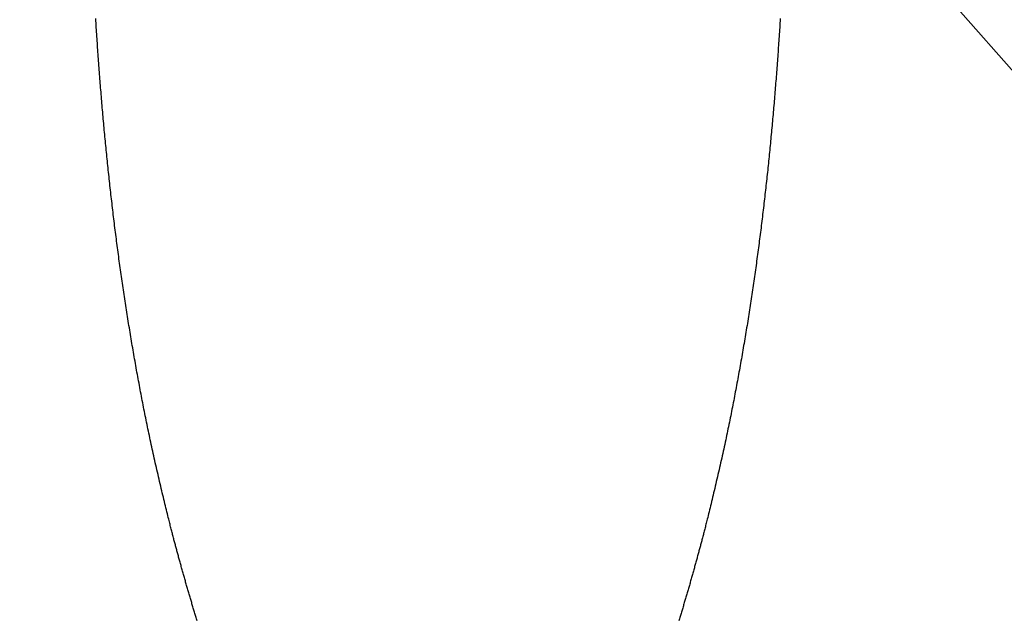
# Model space of a CAD drawing. Units: inches. Extents: x 11 to 407, y 4 to 292.
# Drawn here: x 196 to 200, y 124 to 126 of the extents above; entities that cross this region are included whole.
import ezdxf

# ---------------------------------------------------------------- set-up
doc = ezdxf.new("R2010")
doc.units = ezdxf.units.IN
doc.header["$MEASUREMENT"] = 0
doc.layers.add('DD0', color=7, linetype='Continuous')
doc.layers.add('M1', color=7, linetype='Continuous')

msp = doc.modelspace()

# ---------------------------------------------------------------- linework, layer by layer
at = {"layer": 'DD0'}
msp.add_line((183.815, 143.604), (214.4955, 108.7737), dxfattribs=at)
at = {"layer": 'M1'}
for p, q in [((196.666, 125.9096), (196.6656, 125.9166)), ((196.6665, 125.9026), (196.666, 125.9096)), ((196.6669, 125.8956), (196.6665, 125.9026)), ((198.8104, 125.9026), (198.81, 125.8956)), ((198.8109, 125.9096), (198.8104, 125.9026)), ((198.8113, 125.9166), (198.8109, 125.9096)), ((196.6674, 125.8886), (196.6669, 125.8956)), ((196.6678, 125.8816), (196.6674, 125.8886)), ((196.6683, 125.8746), (196.6678, 125.8816)), ((196.6687, 125.8676), (196.6683, 125.8746)), ((198.8087, 125.8746), (198.8082, 125.8676)), ((198.8091, 125.8816), (198.8087, 125.8746)), ((198.8096, 125.8886), (198.8091, 125.8816)), ((198.81, 125.8956), (198.8096, 125.8886)), ((196.6692, 125.8605), (196.6687, 125.8676)), ((196.6697, 125.8535), (196.6692, 125.8605)), ((196.6701, 125.8465), (196.6697, 125.8535)), ((196.6706, 125.8395), (196.6701, 125.8465)), ((198.8068, 125.8465), (198.8063, 125.8395)), ((198.8073, 125.8535), (198.8068, 125.8465)), ((198.8077, 125.8605), (198.8073, 125.8535)), ((198.8082, 125.8676), (198.8077, 125.8605)), ((196.6711, 125.8325), (196.6706, 125.8395)), ((196.6716, 125.8255), (196.6711, 125.8325)), ((196.6721, 125.8185), (196.6716, 125.8255)), ((196.6726, 125.8115), (196.6721, 125.8185)), ((196.673, 125.8045), (196.6726, 125.8115)), ((198.8044, 125.8115), (198.8039, 125.8045)), ((198.8049, 125.8185), (198.8044, 125.8115)), ((198.8053, 125.8255), (198.8049, 125.8185)), ((198.8058, 125.8325), (198.8053, 125.8255)), ((198.8063, 125.8395), (198.8058, 125.8325)), ((196.6736, 125.7975), (196.673, 125.8045)), ((196.6741, 125.7905), (196.6736, 125.7975)), ((196.6746, 125.7835), (196.6741, 125.7905)), ((196.6751, 125.7765), (196.6746, 125.7835)), ((198.8024, 125.7835), (198.8018, 125.7765)), ((198.8029, 125.7905), (198.8024, 125.7835)), ((198.8034, 125.7975), (198.8029, 125.7905)), ((198.8039, 125.8045), (198.8034, 125.7975)), ((196.6756, 125.7695), (196.6751, 125.7765)), ((196.6761, 125.7625), (196.6756, 125.7695)), ((196.6766, 125.7555), (196.6761, 125.7625)), ((196.6772, 125.7485), (196.6766, 125.7555)), ((196.6777, 125.7416), (196.6772, 125.7485)), ((198.7997, 125.7485), (198.7992, 125.7416)), ((198.8003, 125.7555), (198.7997, 125.7485)), ((198.8008, 125.7625), (198.8003, 125.7555)), ((198.8013, 125.7695), (198.8008, 125.7625)), ((198.8018, 125.7765), (198.8013, 125.7695)), ((196.6782, 125.7346), (196.6777, 125.7416)), ((196.6788, 125.7276), (196.6782, 125.7346)), ((196.6793, 125.7206), (196.6788, 125.7276)), ((196.6799, 125.7136), (196.6793, 125.7206)), ((198.7976, 125.7206), (198.797, 125.7136)), ((198.7981, 125.7276), (198.7976, 125.7206)), ((198.7987, 125.7346), (198.7981, 125.7276)), ((198.7992, 125.7416), (198.7987, 125.7346)), ((196.6804, 125.7066), (196.6799, 125.7136)), ((196.681, 125.6996), (196.6804, 125.7066)), ((196.6816, 125.6926), (196.681, 125.6996)), ((196.6821, 125.6856), (196.6816, 125.6926)), ((198.7954, 125.6926), (198.7948, 125.6856)), ((198.7959, 125.6996), (198.7954, 125.6926)), ((198.7965, 125.7066), (198.7959, 125.6996)), ((198.797, 125.7136), (198.7965, 125.7066)), ((196.6827, 125.6787), (196.6821, 125.6856)), ((196.6833, 125.6717), (196.6827, 125.6787)), ((196.6839, 125.6647), (196.6833, 125.6717)), ((196.6845, 125.6577), (196.6839, 125.6647)), ((196.685, 125.6507), (196.6845, 125.6577)), ((198.7925, 125.6577), (198.7919, 125.6507)), ((198.793, 125.6647), (198.7925, 125.6577)), ((198.7936, 125.6717), (198.793, 125.6647)), ((198.7942, 125.6787), (198.7936, 125.6717)), ((198.7948, 125.6856), (198.7942, 125.6787)), ((196.6856, 125.6437), (196.685, 125.6507)), ((196.6862, 125.6368), (196.6856, 125.6437)), ((196.6869, 125.6298), (196.6862, 125.6368)), ((196.6875, 125.6228), (196.6869, 125.6298)), ((198.7901, 125.6298), (198.7895, 125.6228)), ((198.7907, 125.6368), (198.7901, 125.6298)), ((198.7913, 125.6437), (198.7907, 125.6368)), ((198.7919, 125.6507), (198.7913, 125.6437)), ((196.6881, 125.6158), (196.6875, 125.6228)), ((196.6887, 125.6088), (196.6881, 125.6158)), ((196.6893, 125.6018), (196.6887, 125.6088)), ((196.6899, 125.5949), (196.6893, 125.6018)), ((196.6906, 125.5879), (196.6899, 125.5949)), ((198.787, 125.5949), (198.7863, 125.5879)), ((198.7876, 125.6018), (198.787, 125.5949)), ((198.7882, 125.6088), (198.7876, 125.6018)), ((198.7888, 125.6158), (198.7882, 125.6088)), ((198.7895, 125.6228), (198.7888, 125.6158)), ((196.6912, 125.5809), (196.6906, 125.5879)), ((196.6919, 125.5739), (196.6912, 125.5809)), ((196.6925, 125.5669), (196.6919, 125.5739)), ((196.6932, 125.5599), (196.6925, 125.5669)), ((198.7844, 125.5669), (198.7838, 125.5599)), ((198.7851, 125.5739), (198.7844, 125.5669)), ((198.7857, 125.5809), (198.7851, 125.5739)), ((198.7863, 125.5879), (198.7857, 125.5809)), ((196.6938, 125.553), (196.6932, 125.5599)), ((196.6945, 125.546), (196.6938, 125.553)), ((196.6951, 125.539), (196.6945, 125.546)), ((196.6958, 125.532), (196.6951, 125.539)), ((198.7818, 125.539), (198.7811, 125.532)), ((198.7824, 125.546), (198.7818, 125.539)), ((198.7831, 125.553), (198.7824, 125.546)), ((198.7838, 125.5599), (198.7831, 125.553)), ((196.6965, 125.525), (196.6958, 125.532)), ((196.6972, 125.5181), (196.6965, 125.525)), ((196.6978, 125.5111), (196.6972, 125.5181)), ((196.6985, 125.5041), (196.6978, 125.5111)), ((196.6992, 125.4971), (196.6985, 125.5041)), ((198.7784, 125.5041), (198.7777, 125.4971)), ((198.7791, 125.5111), (198.7784, 125.5041)), ((198.7798, 125.5181), (198.7791, 125.5111)), ((198.7804, 125.525), (198.7798, 125.5181)), ((198.7811, 125.532), (198.7804, 125.525)), ((196.6999, 125.4902), (196.6992, 125.4971)), ((196.7006, 125.4832), (196.6999, 125.4902)), ((196.7013, 125.4762), (196.7006, 125.4832)), ((196.7021, 125.4692), (196.7013, 125.4762)), ((198.7756, 125.4762), (198.7749, 125.4692)), ((198.7763, 125.4832), (198.7756, 125.4762)), ((198.777, 125.4902), (198.7763, 125.4832)), ((198.7777, 125.4971), (198.777, 125.4902)), ((196.7028, 125.4622), (196.7021, 125.4692)), ((196.7035, 125.4553), (196.7028, 125.4622)), ((196.7042, 125.4483), (196.7035, 125.4553)), ((196.705, 125.4413), (196.7042, 125.4483)), ((196.7057, 125.4344), (196.705, 125.4413)), ((198.772, 125.4413), (198.7712, 125.4344)), ((198.7727, 125.4483), (198.772, 125.4413)), ((198.7734, 125.4553), (198.7727, 125.4483)), ((198.7741, 125.4622), (198.7734, 125.4553)), ((198.7749, 125.4692), (198.7741, 125.4622)), ((196.7064, 125.4274), (196.7057, 125.4344)), ((196.7072, 125.4204), (196.7064, 125.4274)), ((196.7079, 125.4134), (196.7072, 125.4204)), ((196.7087, 125.4065), (196.7079, 125.4134)), ((198.769, 125.4134), (198.7682, 125.4065)), ((198.7697, 125.4204), (198.769, 125.4134)), ((198.7705, 125.4274), (198.7697, 125.4204)), ((198.7712, 125.4344), (198.7705, 125.4274)), ((196.7095, 125.3995), (196.7087, 125.4065)), ((196.7102, 125.3925), (196.7095, 125.3995)), ((196.711, 125.3856), (196.7102, 125.3925)), ((196.7118, 125.3786), (196.711, 125.3856)), ((196.7126, 125.3716), (196.7118, 125.3786)), ((198.7651, 125.3786), (198.7644, 125.3716)), ((198.7659, 125.3856), (198.7651, 125.3786)), ((198.7667, 125.3925), (198.7659, 125.3856)), ((198.7675, 125.3995), (198.7667, 125.3925)), ((198.7682, 125.4065), (198.7675, 125.3995)), ((196.7134, 125.3647), (196.7126, 125.3716)), ((196.7142, 125.3577), (196.7134, 125.3647)), ((196.7149, 125.3507), (196.7142, 125.3577)), ((196.7158, 125.3438), (196.7149, 125.3507)), ((198.762, 125.3507), (198.7612, 125.3438)), ((198.7628, 125.3577), (198.762, 125.3507)), ((198.7636, 125.3647), (198.7628, 125.3577)), ((198.7644, 125.3716), (198.7636, 125.3647)), ((196.7166, 125.3368), (196.7158, 125.3438)), ((196.7174, 125.3299), (196.7166, 125.3368)), ((196.7182, 125.3229), (196.7174, 125.3299)), ((196.719, 125.3159), (196.7182, 125.3229)), ((198.7587, 125.3229), (198.7579, 125.3159)), ((198.7595, 125.3299), (198.7587, 125.3229)), ((198.7604, 125.3368), (198.7595, 125.3299)), ((198.7612, 125.3438), (198.7604, 125.3368)), ((196.7199, 125.309), (196.719, 125.3159)), ((196.7207, 125.302), (196.7199, 125.309)), ((196.7215, 125.2951), (196.7207, 125.302)), ((196.7224, 125.2881), (196.7215, 125.2951)), ((196.7232, 125.2811), (196.7224, 125.2881)), ((198.7545, 125.2881), (198.7537, 125.2811)), ((198.7554, 125.2951), (198.7545, 125.2881)), ((198.7562, 125.302), (198.7554, 125.2951)), ((198.7571, 125.309), (198.7562, 125.302)), ((198.7579, 125.3159), (198.7571, 125.309)), ((196.7241, 125.2742), (196.7232, 125.2811)), ((196.7249, 125.2672), (196.7241, 125.2742)), ((196.7258, 125.2603), (196.7249, 125.2672)), ((196.7267, 125.2533), (196.7258, 125.2603)), ((198.7511, 125.2603), (198.7502, 125.2533)), ((198.752, 125.2672), (198.7511, 125.2603)), ((198.7528, 125.2742), (198.752, 125.2672)), ((198.7537, 125.2811), (198.7528, 125.2742)), ((196.7276, 125.2464), (196.7267, 125.2533)), ((196.7284, 125.2394), (196.7276, 125.2464)), ((196.7293, 125.2324), (196.7284, 125.2394)), ((196.7302, 125.2255), (196.7293, 125.2324)), ((196.7311, 125.2185), (196.7302, 125.2255)), ((198.7467, 125.2255), (198.7458, 125.2185)), ((198.7476, 125.2324), (198.7467, 125.2255)), ((198.7485, 125.2394), (198.7476, 125.2324)), ((198.7494, 125.2464), (198.7485, 125.2394)), ((198.7502, 125.2533), (198.7494, 125.2464)), ((196.732, 125.2116), (196.7311, 125.2185)), ((196.733, 125.2046), (196.732, 125.2116)), ((196.7339, 125.1976), (196.733, 125.2046)), ((196.7348, 125.1907), (196.7339, 125.1976)), ((198.7431, 125.1976), (198.7421, 125.1907)), ((198.744, 125.2046), (198.7431, 125.1976)), ((198.7449, 125.2116), (198.744, 125.2046)), ((198.7458, 125.2185), (198.7449, 125.2116)), ((196.7357, 125.1837), (196.7348, 125.1907)), ((196.7367, 125.1768), (196.7357, 125.1837)), ((196.7376, 125.1698), (196.7367, 125.1768)), ((196.7385, 125.1628), (196.7376, 125.1698)), ((196.7395, 125.1559), (196.7385, 125.1628)), ((198.7384, 125.1628), (198.7374, 125.1559)), ((198.7393, 125.1698), (198.7384, 125.1628)), ((198.7403, 125.1768), (198.7393, 125.1698)), ((198.7412, 125.1837), (198.7403, 125.1768)), ((198.7421, 125.1907), (198.7412, 125.1837)), ((196.7404, 125.1489), (196.7395, 125.1559)), ((196.7414, 125.1419), (196.7404, 125.1489)), ((196.7424, 125.135), (196.7414, 125.1419)), ((196.7434, 125.128), (196.7424, 125.135)), ((198.7345, 125.135), (198.7336, 125.128)), ((198.7355, 125.1419), (198.7345, 125.135)), ((198.7365, 125.1489), (198.7355, 125.1419)), ((198.7374, 125.1559), (198.7365, 125.1489)), ((196.7443, 125.121), (196.7434, 125.128)), ((196.7453, 125.1141), (196.7443, 125.121)), ((196.7463, 125.1071), (196.7453, 125.1141)), ((196.7473, 125.1001), (196.7463, 125.1071)), ((196.7483, 125.0932), (196.7473, 125.1001)), ((198.7296, 125.1001), (198.7286, 125.0932)), ((198.7306, 125.1071), (198.7296, 125.1001)), ((198.7316, 125.1141), (198.7306, 125.1071)), ((198.7326, 125.121), (198.7316, 125.1141)), ((198.7336, 125.128), (198.7326, 125.121)), ((196.7493, 125.0862), (196.7483, 125.0932)), ((196.7503, 125.0792), (196.7493, 125.0862)), ((196.7514, 125.0722), (196.7503, 125.0792)), ((196.7524, 125.0653), (196.7514, 125.0722)), ((198.7256, 125.0722), (198.7245, 125.0653)), ((198.7266, 125.0792), (198.7256, 125.0722)), ((198.7276, 125.0862), (198.7266, 125.0792)), ((198.7286, 125.0932), (198.7276, 125.0862)), ((196.7534, 125.0583), (196.7524, 125.0653)), ((196.7545, 125.0513), (196.7534, 125.0583)), ((196.7555, 125.0443), (196.7545, 125.0513)), ((196.7566, 125.0374), (196.7555, 125.0443)), ((198.7214, 125.0443), (198.7203, 125.0374)), ((198.7225, 125.0513), (198.7214, 125.0443)), ((198.7235, 125.0583), (198.7225, 125.0513)), ((198.7245, 125.0653), (198.7235, 125.0583)), ((196.7576, 125.0304), (196.7566, 125.0374)), ((196.7587, 125.0234), (196.7576, 125.0304)), ((196.7598, 125.0164), (196.7587, 125.0234)), ((196.7609, 125.0094), (196.7598, 125.0164)), ((196.7619, 125.0025), (196.7609, 125.0094)), ((198.7161, 125.0094), (198.715, 125.0025)), ((198.7171, 125.0164), (198.7161, 125.0094)), ((198.7182, 125.0234), (198.7171, 125.0164)), ((198.7193, 125.0304), (198.7182, 125.0234)), ((198.7203, 125.0374), (198.7193, 125.0304)), ((196.763, 124.9955), (196.7619, 125.0025)), ((196.7641, 124.9885), (196.763, 124.9955)), ((196.7652, 124.9815), (196.7641, 124.9885)), ((196.7664, 124.9745), (196.7652, 124.9815)), ((198.7117, 124.9815), (198.7106, 124.9745)), ((198.7128, 124.9885), (198.7117, 124.9815)), ((198.7139, 124.9955), (198.7128, 124.9885)), ((198.715, 125.0025), (198.7139, 124.9955)), ((196.7675, 124.9675), (196.7664, 124.9745)), ((196.7686, 124.9605), (196.7675, 124.9675)), ((196.7697, 124.9535), (196.7686, 124.9605)), ((196.7709, 124.9465), (196.7697, 124.9535)), ((196.772, 124.9395), (196.7709, 124.9465)), ((198.706, 124.9465), (198.7049, 124.9395)), ((198.7072, 124.9535), (198.706, 124.9465)), ((198.7083, 124.9605), (198.7072, 124.9535)), ((198.7094, 124.9675), (198.7083, 124.9605)), ((198.7106, 124.9745), (198.7094, 124.9675)), ((196.7732, 124.9325), (196.772, 124.9395)), ((196.7743, 124.9256), (196.7732, 124.9325)), ((196.7755, 124.9186), (196.7743, 124.9256)), ((196.7767, 124.9116), (196.7755, 124.9186)), ((198.7014, 124.9186), (198.7003, 124.9116)), ((198.7026, 124.9256), (198.7014, 124.9186)), ((198.7037, 124.9325), (198.7026, 124.9256)), ((198.7049, 124.9395), (198.7037, 124.9325)), ((196.7778, 124.9046), (196.7767, 124.9116)), ((196.779, 124.8976), (196.7778, 124.9046)), ((196.7802, 124.8906), (196.779, 124.8976)), ((196.7814, 124.8836), (196.7802, 124.8906)), ((198.6967, 124.8906), (198.6955, 124.8836)), ((198.6979, 124.8976), (198.6967, 124.8906)), ((198.6991, 124.9046), (198.6979, 124.8976)), ((198.7003, 124.9116), (198.6991, 124.9046)), ((196.7826, 124.8767), (196.7814, 124.8836)), ((196.7838, 124.8697), (196.7826, 124.8767)), ((196.785, 124.8627), (196.7838, 124.8697)), ((196.7862, 124.8558), (196.785, 124.8627)), ((196.7875, 124.8488), (196.7862, 124.8558)), ((198.6907, 124.8558), (198.6895, 124.8488)), ((198.6919, 124.8627), (198.6907, 124.8558)), ((198.6931, 124.8697), (198.6919, 124.8627)), ((198.6943, 124.8767), (198.6931, 124.8697)), ((198.6955, 124.8836), (198.6943, 124.8767)), ((196.7887, 124.8419), (196.7875, 124.8488)), ((196.7899, 124.8349), (196.7887, 124.8419)), ((196.7912, 124.828), (196.7899, 124.8349)), ((196.7924, 124.8211), (196.7912, 124.828)), ((198.6858, 124.828), (198.6845, 124.8211)), ((198.687, 124.8349), (198.6858, 124.828)), ((198.6882, 124.8419), (198.687, 124.8349)), ((198.6895, 124.8488), (198.6882, 124.8419)), ((196.7936, 124.8141), (196.7924, 124.8211)), ((196.7949, 124.8072), (196.7936, 124.8141)), ((196.7961, 124.8003), (196.7949, 124.8072)), ((196.7974, 124.7934), (196.7961, 124.8003)), ((196.7987, 124.7866), (196.7974, 124.7934)), ((198.6795, 124.7934), (198.6783, 124.7866)), ((198.6808, 124.8003), (198.6795, 124.7934)), ((198.682, 124.8072), (198.6808, 124.8003)), ((198.6833, 124.8141), (198.682, 124.8072)), ((198.6845, 124.8211), (198.6833, 124.8141)), ((196.7999, 124.7797), (196.7987, 124.7866)), ((196.8012, 124.7728), (196.7999, 124.7797)), ((196.8025, 124.766), (196.8012, 124.7728)), ((196.8038, 124.7591), (196.8025, 124.766)), ((198.6744, 124.766), (198.6732, 124.7591)), ((198.6757, 124.7728), (198.6744, 124.766)), ((198.677, 124.7797), (198.6757, 124.7728)), ((198.6783, 124.7866), (198.677, 124.7797)), ((196.805, 124.7523), (196.8038, 124.7591)), ((196.8063, 124.7455), (196.805, 124.7523)), ((196.8076, 124.7387), (196.8063, 124.7455)), ((196.8089, 124.7319), (196.8076, 124.7387)), ((196.8102, 124.7251), (196.8089, 124.7319)), ((198.668, 124.7319), (198.6667, 124.7251)), ((198.6693, 124.7387), (198.668, 124.7319)), ((198.6706, 124.7455), (198.6693, 124.7387)), ((198.6719, 124.7523), (198.6706, 124.7455)), ((198.6732, 124.7591), (198.6719, 124.7523)), ((196.8115, 124.7183), (196.8102, 124.7251)), ((196.8128, 124.7115), (196.8115, 124.7183)), ((196.8142, 124.7047), (196.8128, 124.7115)), ((196.8155, 124.6979), (196.8142, 124.7047)), ((198.6628, 124.7047), (198.6614, 124.6979)), ((198.6641, 124.7115), (198.6628, 124.7047)), ((198.6654, 124.7183), (198.6641, 124.7115)), ((198.6667, 124.7251), (198.6654, 124.7183)), ((196.8168, 124.6911), (196.8155, 124.6979)), ((196.8182, 124.6843), (196.8168, 124.6911)), ((196.8195, 124.6775), (196.8182, 124.6843)), ((196.8209, 124.6707), (196.8195, 124.6775)), ((196.8223, 124.6639), (196.8209, 124.6707)), ((198.656, 124.6707), (198.6547, 124.6639)), ((198.6574, 124.6775), (198.656, 124.6707)), ((198.6588, 124.6843), (198.6574, 124.6775)), ((198.6601, 124.6911), (198.6588, 124.6843)), ((198.6614, 124.6979), (198.6601, 124.6911)), ((196.8236, 124.657), (196.8223, 124.6639)), ((196.825, 124.6502), (196.8236, 124.657)), ((196.8264, 124.6433), (196.825, 124.6502)), ((196.8278, 124.6364), (196.8264, 124.6433)), ((198.6505, 124.6433), (198.6491, 124.6364)), ((198.6519, 124.6502), (198.6505, 124.6433)), ((198.6533, 124.657), (198.6519, 124.6502)), ((198.6547, 124.6639), (198.6533, 124.657)), ((196.8293, 124.6295), (196.8278, 124.6364)), ((196.8307, 124.6226), (196.8293, 124.6295)), ((196.8322, 124.6157), (196.8307, 124.6226)), ((196.8336, 124.6087), (196.8322, 124.6157)), ((196.8351, 124.6017), (196.8336, 124.6087)), ((198.6433, 124.6087), (198.6418, 124.6017)), ((198.6447, 124.6157), (198.6433, 124.6087)), ((198.6462, 124.6226), (198.6447, 124.6157)), ((198.6476, 124.6295), (198.6462, 124.6226)), ((198.6491, 124.6364), (198.6476, 124.6295)), ((196.8366, 124.5947), (196.8351, 124.6017)), ((196.8381, 124.5876), (196.8366, 124.5947)), ((196.8396, 124.5806), (196.8381, 124.5876)), ((196.8412, 124.5734), (196.8396, 124.5806)), ((198.6373, 124.5806), (198.6357, 124.5734)), ((198.6388, 124.5876), (198.6373, 124.5806)), ((198.6403, 124.5947), (198.6388, 124.5876)), ((198.6418, 124.6017), (198.6403, 124.5947)), ((196.8427, 124.5663), (196.8412, 124.5734)), ((196.8443, 124.5591), (196.8427, 124.5663)), ((196.8459, 124.5519), (196.8443, 124.5591)), ((196.8475, 124.5447), (196.8459, 124.5519)), ((196.8491, 124.5374), (196.8475, 124.5447)), ((198.6294, 124.5447), (198.6278, 124.5374)), ((198.631, 124.5519), (198.6294, 124.5447)), ((198.6326, 124.5591), (198.631, 124.5519)), ((198.6342, 124.5663), (198.6326, 124.5591)), ((198.6357, 124.5734), (198.6342, 124.5663)), ((196.8508, 124.5301), (196.8491, 124.5374)), ((196.8524, 124.5227), (196.8508, 124.5301)), ((196.8541, 124.5154), (196.8524, 124.5227)), ((196.8558, 124.508), (196.8541, 124.5154)), ((198.6228, 124.5154), (198.6211, 124.508)), ((198.6245, 124.5227), (198.6228, 124.5154)), ((198.6261, 124.5301), (198.6245, 124.5227)), ((198.6278, 124.5374), (198.6261, 124.5301)), ((196.8574, 124.5007), (196.8558, 124.508)), ((196.8591, 124.4934), (196.8574, 124.5007)), ((196.8608, 124.486), (196.8591, 124.4934)), ((196.8625, 124.4787), (196.8608, 124.486)), ((198.6161, 124.486), (198.6144, 124.4787)), ((198.6178, 124.4934), (198.6161, 124.486)), ((198.6195, 124.5007), (198.6178, 124.4934)), ((198.6211, 124.508), (198.6195, 124.5007)), ((196.8642, 124.4714), (196.8625, 124.4787)), ((196.8659, 124.4642), (196.8642, 124.4714)), ((196.8676, 124.4569), (196.8659, 124.4642)), ((196.8693, 124.4498), (196.8676, 124.4569)), ((198.6093, 124.4569), (198.6076, 124.4498)), ((198.611, 124.4642), (198.6093, 124.4569)), ((198.6127, 124.4714), (198.611, 124.4642)), ((198.6144, 124.4787), (198.6127, 124.4714)), ((196.871, 124.4426), (196.8693, 124.4498)), ((196.8726, 124.4356), (196.871, 124.4426)), ((196.8743, 124.4286), (196.8726, 124.4356)), ((196.8759, 124.4216), (196.8743, 124.4286)), ((196.8776, 124.4148), (196.8759, 124.4216)), ((198.601, 124.4216), (198.5993, 124.4148)), ((198.6026, 124.4286), (198.601, 124.4216)), ((198.6043, 124.4356), (198.6026, 124.4286)), ((198.606, 124.4426), (198.6043, 124.4356)), ((198.6076, 124.4498), (198.606, 124.4426)), ((196.8792, 124.408), (196.8776, 124.4148)), ((196.8808, 124.4013), (196.8792, 124.408)), ((196.8824, 124.3947), (196.8808, 124.4013)), ((196.884, 124.3882), (196.8824, 124.3947)), ((198.5945, 124.3947), (198.5929, 124.3882)), ((198.5961, 124.4013), (198.5945, 124.3947)), ((198.5977, 124.408), (198.5961, 124.4013)), ((198.5993, 124.4148), (198.5977, 124.408)), ((196.8856, 124.3818), (196.884, 124.3882)), ((196.8871, 124.3756), (196.8856, 124.3818)), ((196.8886, 124.3694), (196.8871, 124.3756)), ((196.8901, 124.3634), (196.8886, 124.3694)), ((196.8915, 124.3575), (196.8901, 124.3634)), ((198.5868, 124.3634), (198.5854, 124.3575)), ((198.5883, 124.3694), (198.5868, 124.3634)), ((198.5898, 124.3756), (198.5883, 124.3694)), ((198.5914, 124.3818), (198.5898, 124.3756)), ((198.5929, 124.3882), (198.5914, 124.3818)), ((196.893, 124.3517), (196.8915, 124.3575)), ((196.8944, 124.3461), (196.893, 124.3517)), ((196.8954, 124.342), (196.8944, 124.3461)), ((196.8964, 124.338), (196.8954, 124.342)), ((196.8974, 124.334), (196.8964, 124.338)), ((196.8984, 124.3302), (196.8974, 124.334)), ((196.8993, 124.3264), (196.8984, 124.3302)), ((198.5786, 124.3302), (198.5776, 124.3264)), ((198.5795, 124.334), (198.5786, 124.3302)), ((198.5805, 124.338), (198.5795, 124.334)), ((198.5815, 124.342), (198.5805, 124.338)), ((198.5826, 124.3461), (198.5815, 124.342)), ((198.584, 124.3517), (198.5826, 124.3461)), ((198.5854, 124.3575), (198.584, 124.3517)), ((196.9003, 124.3226), (196.8993, 124.3264)), ((196.9012, 124.3189), (196.9003, 124.3226)), ((196.9021, 124.3153), (196.9012, 124.3189)), ((196.903, 124.3118), (196.9021, 124.3153)), ((196.9039, 124.3083), (196.903, 124.3118)), ((196.9048, 124.3048), (196.9039, 124.3083)), ((196.9057, 124.3014), (196.9048, 124.3048)), ((196.9066, 124.2981), (196.9057, 124.3014)), ((196.9075, 124.2947), (196.9066, 124.2981)), ((198.5703, 124.2981), (198.5695, 124.2947)), ((198.5712, 124.3014), (198.5703, 124.2981)), ((198.5721, 124.3048), (198.5712, 124.3014)), ((198.573, 124.3083), (198.5721, 124.3048)), ((198.5739, 124.3118), (198.573, 124.3083)), ((198.5748, 124.3153), (198.5739, 124.3118)), ((198.5757, 124.3189), (198.5748, 124.3153)), ((198.5766, 124.3226), (198.5757, 124.3189)), ((198.5776, 124.3264), (198.5766, 124.3226)), ((196.9083, 124.2914), (196.9075, 124.2947)), ((196.9092, 124.2882), (196.9083, 124.2914)), ((196.91, 124.285), (196.9092, 124.2882)), ((196.9109, 124.2817), (196.91, 124.285)), ((196.9117, 124.2786), (196.9109, 124.2817)), ((196.9126, 124.2754), (196.9117, 124.2786)), ((196.9134, 124.2722), (196.9126, 124.2754)), ((196.9142, 124.2691), (196.9134, 124.2722)), ((196.9151, 124.266), (196.9142, 124.2691)), ((198.5627, 124.2691), (198.5618, 124.266)), ((198.5635, 124.2722), (198.5627, 124.2691)), ((198.5644, 124.2754), (198.5635, 124.2722)), ((198.5652, 124.2786), (198.5644, 124.2754)), ((198.566, 124.2817), (198.5652, 124.2786)), ((198.5669, 124.285), (198.566, 124.2817)), ((198.5677, 124.2882), (198.5669, 124.285)), ((198.5686, 124.2914), (198.5677, 124.2882)), ((198.5695, 124.2947), (198.5686, 124.2914)), ((196.9159, 124.2628), (196.9151, 124.266)), ((196.9168, 124.2597), (196.9159, 124.2628)), ((196.9176, 124.2565), (196.9168, 124.2597)), ((196.9185, 124.2534), (196.9176, 124.2565)), ((196.9193, 124.2502), (196.9185, 124.2534)), ((196.9202, 124.2471), (196.9193, 124.2502)), ((196.9211, 124.2439), (196.9202, 124.2471)), ((196.9219, 124.2406), (196.9211, 124.2439)), ((196.9228, 124.2374), (196.9219, 124.2406)), ((196.9237, 124.2342), (196.9228, 124.2374)), ((198.5541, 124.2374), (198.5532, 124.2342)), ((198.555, 124.2406), (198.5541, 124.2374)), ((198.5559, 124.2439), (198.555, 124.2406)), ((198.5567, 124.2471), (198.5559, 124.2439)), ((198.5576, 124.2502), (198.5567, 124.2471)), ((198.5585, 124.2534), (198.5576, 124.2502)), ((198.5593, 124.2565), (198.5585, 124.2534)), ((198.5602, 124.2597), (198.5593, 124.2565)), ((198.561, 124.2628), (198.5602, 124.2597)), ((198.5618, 124.266), (198.561, 124.2628)), ((196.9246, 124.2309), (196.9237, 124.2342)), ((196.9255, 124.2276), (196.9246, 124.2309)), ((196.9264, 124.2243), (196.9255, 124.2276)), ((196.9273, 124.2209), (196.9264, 124.2243)), ((196.9282, 124.2176), (196.9273, 124.2209)), ((196.9292, 124.2142), (196.9282, 124.2176)), ((196.9301, 124.2109), (196.9292, 124.2142)), ((196.931, 124.2075), (196.9301, 124.2109)), ((196.932, 124.2041), (196.931, 124.2075)), ((198.5459, 124.2075), (198.545, 124.2041)), ((198.5468, 124.2109), (198.5459, 124.2075)), ((198.5478, 124.2142), (198.5468, 124.2109)), ((198.5487, 124.2176), (198.5478, 124.2142)), ((198.5496, 124.2209), (198.5487, 124.2176)), ((198.5505, 124.2243), (198.5496, 124.2209)), ((198.5514, 124.2276), (198.5505, 124.2243)), ((198.5523, 124.2309), (198.5514, 124.2276)), ((198.5532, 124.2342), (198.5523, 124.2309)), ((196.9329, 124.2007), (196.932, 124.2041)), ((196.9339, 124.1973), (196.9329, 124.2007)), ((196.9348, 124.1938), (196.9339, 124.1973)), ((196.9358, 124.1904), (196.9348, 124.1938)), ((196.9367, 124.187), (196.9358, 124.1904)), ((196.9377, 124.1835), (196.9367, 124.187)), ((196.9386, 124.1801), (196.9377, 124.1835)), ((196.9396, 124.1766), (196.9386, 124.1801)), ((196.9406, 124.1732), (196.9396, 124.1766)), ((198.5373, 124.1766), (198.5363, 124.1732)), ((198.5383, 124.1801), (198.5373, 124.1766)), ((198.5392, 124.1835), (198.5383, 124.1801)), ((198.5402, 124.187), (198.5392, 124.1835)), ((198.5412, 124.1904), (198.5402, 124.187)), ((198.5421, 124.1938), (198.5412, 124.1904)), ((198.5431, 124.1973), (198.5421, 124.1938)), ((198.544, 124.2007), (198.5431, 124.1973)), ((198.545, 124.2041), (198.544, 124.2007)), ((196.9416, 124.1697), (196.9406, 124.1732)), ((196.9425, 124.1662), (196.9416, 124.1697)), ((196.9435, 124.1628), (196.9425, 124.1662)), ((196.9445, 124.1593), (196.9435, 124.1628)), ((196.9455, 124.1559), (196.9445, 124.1593)), ((196.9465, 124.1524), (196.9455, 124.1559)), ((196.9474, 124.149), (196.9465, 124.1524)), ((196.9484, 124.1455), (196.9474, 124.149)), ((196.9494, 124.1421), (196.9484, 124.1455)), ((198.5285, 124.1455), (198.5275, 124.1421)), ((198.5295, 124.149), (198.5285, 124.1455)), ((198.5305, 124.1524), (198.5295, 124.149)), ((198.5314, 124.1559), (198.5305, 124.1524)), ((198.5324, 124.1593), (198.5314, 124.1559)), ((198.5334, 124.1628), (198.5324, 124.1593)), ((198.5344, 124.1662), (198.5334, 124.1628)), ((198.5354, 124.1697), (198.5344, 124.1662)), ((198.5363, 124.1732), (198.5354, 124.1697)), ((196.9504, 124.1386), (196.9494, 124.1421)), ((196.9514, 124.1352), (196.9504, 124.1386)), ((196.9524, 124.1318), (196.9514, 124.1352)), ((196.9534, 124.1284), (196.9524, 124.1318)), ((196.9543, 124.125), (196.9534, 124.1284)), ((196.9553, 124.1216), (196.9543, 124.125)), ((196.9563, 124.1182), (196.9553, 124.1216)), ((196.9573, 124.1148), (196.9563, 124.1182)), ((196.9583, 124.1114), (196.9573, 124.1148)), ((198.5196, 124.1148), (198.5186, 124.1114)), ((198.5206, 124.1182), (198.5196, 124.1148)), ((198.5216, 124.1216), (198.5206, 124.1182)), ((198.5226, 124.125), (198.5216, 124.1216)), ((198.5236, 124.1284), (198.5226, 124.125)), ((198.5245, 124.1318), (198.5236, 124.1284)), ((198.5255, 124.1352), (198.5245, 124.1318)), ((198.5265, 124.1386), (198.5255, 124.1352)), ((198.5275, 124.1421), (198.5265, 124.1386)), ((196.9593, 124.108), (196.9583, 124.1114)), ((196.9603, 124.1046), (196.9593, 124.108)), ((196.9613, 124.1012), (196.9603, 124.1046)), ((196.9623, 124.0978), (196.9613, 124.1012)), ((196.9633, 124.0945), (196.9623, 124.0978)), ((196.9643, 124.0911), (196.9633, 124.0945)), ((196.9653, 124.0877), (196.9643, 124.0911)), ((196.9663, 124.0844), (196.9653, 124.0877)), ((196.9673, 124.081), (196.9663, 124.0844)), ((198.5106, 124.0844), (198.5096, 124.081)), ((198.5116, 124.0877), (198.5106, 124.0844)), ((198.5126, 124.0911), (198.5116, 124.0877)), ((198.5136, 124.0945), (198.5126, 124.0911)), ((198.5146, 124.0978), (198.5136, 124.0945)), ((198.5156, 124.1012), (198.5146, 124.0978)), ((198.5166, 124.1046), (198.5156, 124.1012)), ((198.5176, 124.108), (198.5166, 124.1046)), ((198.5186, 124.1114), (198.5176, 124.108)), ((196.9683, 124.0777), (196.9673, 124.081)), ((196.9693, 124.0743), (196.9683, 124.0777)), ((196.9703, 124.0709), (196.9693, 124.0743)), ((196.9713, 124.0676), (196.9703, 124.0709)), ((196.9723, 124.0642), (196.9713, 124.0676)), ((196.9733, 124.0609), (196.9723, 124.0642)), ((196.9743, 124.0575), (196.9733, 124.0609)), ((196.9754, 124.0542), (196.9743, 124.0575)), ((196.9764, 124.0508), (196.9754, 124.0542)), ((196.9774, 124.0475), (196.9764, 124.0508)), ((198.5005, 124.0508), (198.4995, 124.0475)), ((198.5016, 124.0542), (198.5005, 124.0508)), ((198.5026, 124.0575), (198.5016, 124.0542)), ((198.5036, 124.0609), (198.5026, 124.0575)), ((198.5046, 124.0642), (198.5036, 124.0609)), ((198.5056, 124.0676), (198.5046, 124.0642)), ((198.5066, 124.0709), (198.5056, 124.0676)), ((198.5076, 124.0743), (198.5066, 124.0709)), ((198.5086, 124.0777), (198.5076, 124.0743)), ((198.5096, 124.081), (198.5086, 124.0777)), ((196.9784, 124.0441), (196.9774, 124.0475)), ((196.9794, 124.0407), (196.9784, 124.0441)), ((196.9805, 124.0374), (196.9794, 124.0407)), ((196.9815, 124.034), (196.9805, 124.0374)), ((196.9825, 124.0307), (196.9815, 124.034)), ((196.9836, 124.0273), (196.9825, 124.0307)), ((198.4944, 124.0307), (198.4933, 124.0273)), ((198.4954, 124.034), (198.4944, 124.0307)), ((198.4964, 124.0374), (198.4954, 124.034)), ((198.4975, 124.0407), (198.4964, 124.0374)), ((198.4985, 124.0441), (198.4975, 124.0407)), ((198.4995, 124.0475), (198.4985, 124.0441))]:
    msp.add_line(p, q, dxfattribs=at)

doc.saveas('drawing.dxf')
